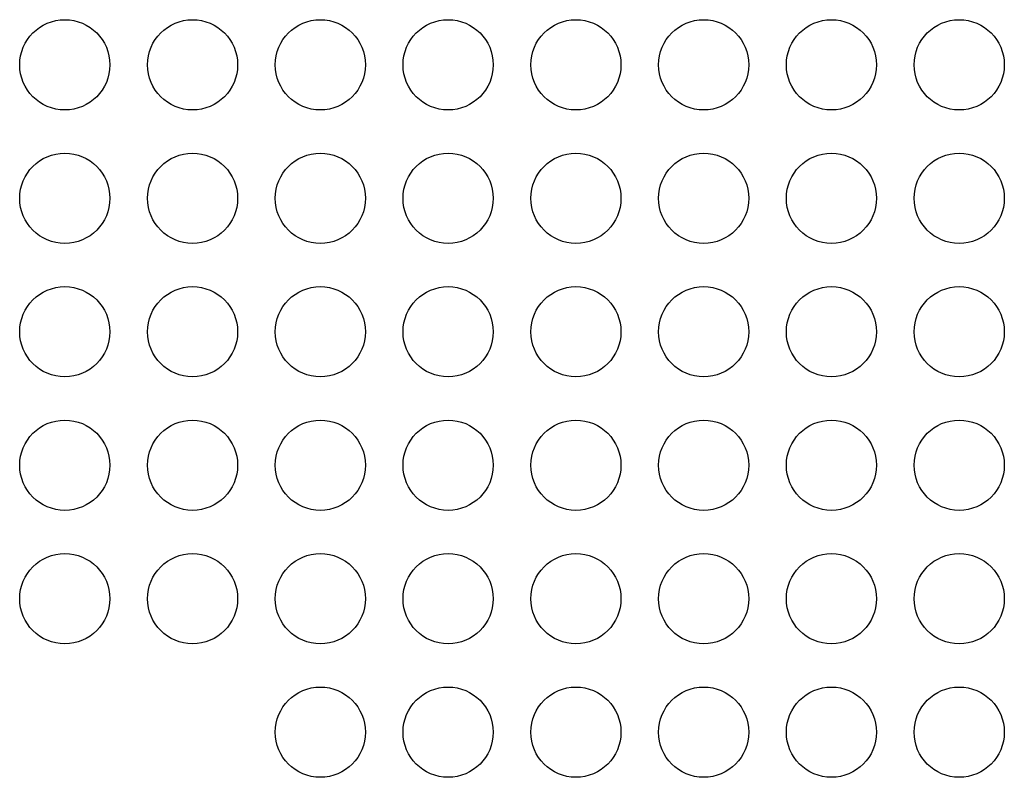
# Model space of a CAD drawing. Units: millimetres. Extents: x 0 to 483, y 0 to 88.
# Drawn here: x 400 to 426, y 46 to 66 of the extents above; entities that cross this region are included whole.
import ezdxf

# ---------------------------------------------------------------- set-up
doc = ezdxf.new("R2010")
doc.units = ezdxf.units.MM
doc.header["$LTSCALE"] = 26.543
doc.layers.add('MECHANICS', color=7, linetype='CONTINUOUS')

msp = doc.modelspace()

# ---------------------------------------------------------------- linework, layer by layer
at = {"layer": 'MECHANICS', "color": 7, "linetype": 'Continuous'}
for centre in [(401.1, 65.3), (404.5, 65.3), (407.9, 65.3), (411.3, 65.3), (414.7, 65.3), (418.1, 65.3), (421.5, 65.3), (424.9, 65.3), (401.1, 61.75), (404.5, 61.75), (407.9, 61.75), (411.3, 61.75), (414.7, 61.75), (418.1, 61.75), (421.5, 61.75), (424.9, 61.75), (401.1, 58.2), (404.5, 58.2), (407.9, 58.2), (411.3, 58.2), (414.7, 58.2), (418.1, 58.2), (421.5, 58.2), (424.9, 58.2), (401.1, 54.65), (404.5, 54.65), (407.9, 54.65), (411.3, 54.65), (414.7, 54.65), (418.1, 54.65), (421.5, 54.65), (424.9, 54.65), (401.1, 51.1), (404.5, 51.1), (407.9, 51.1), (411.3, 51.1), (414.7, 51.1), (418.1, 51.1), (421.5, 51.1), (424.9, 51.1), (407.9, 47.55), (411.3, 47.55), (414.7, 47.55), (418.1, 47.55), (421.5, 47.55), (424.9, 47.55)]:
    msp.add_circle(centre, 1.2, dxfattribs=at)

doc.saveas('drawing.dxf')
